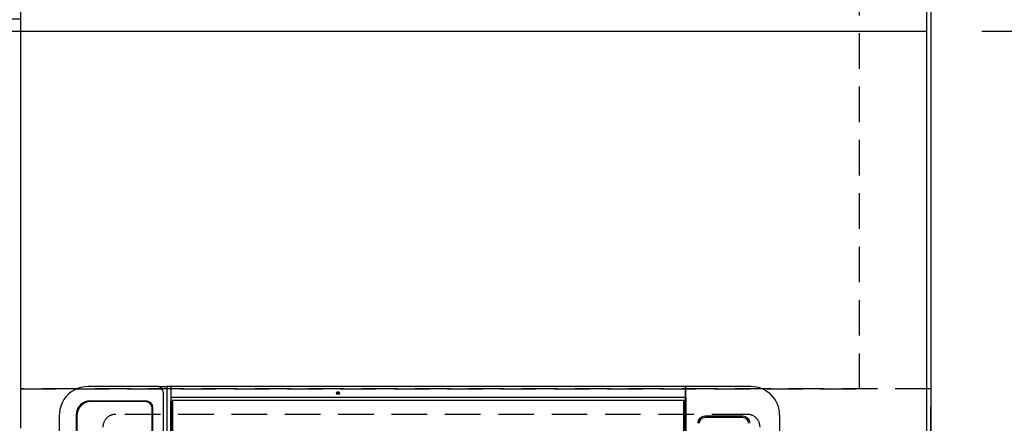
# Model space of a CAD drawing. Extents: x 27948 to 54421, y -22065 to -13195.
# Drawn here: x 30716 to 31408, y -15384 to -15101 of the extents above; entities that cross this region are included whole.
import ezdxf

# ---------------------------------------------------------------- set-up
doc = ezdxf.new("R2010")
doc.units = 0
doc.header["$LTSCALE"] = 50
doc.header["$MEASUREMENT"] = 0
doc.linetypes.add('DASHED', pattern=[0.75, 0.5, -0.25])
doc.linetypes.add('HIDDEN', pattern=[0.375, 0.25, -0.125])
doc.layers.get('0').update_dxf_attribs({"linetype": 'CONTINUOUS'})
doc.layers.get('DEFPOINTS').update_dxf_attribs({"color": 146, "linetype": 'CONTINUOUS'})
for name, color, linetype in [('111-壁仕上', 3, 'CONTINUOUS'), ('121-キャビネット（中）', 253, 'HIDDEN'), ('126-甲板', 2, 'CONTINUOUS'), ('150-機器', 8, 'CONTINUOUS'), ('166-寸法B', 11, 'CONTINUOUS')]:
    doc.layers.add(name, color=color, linetype=linetype)
doc.styles.add('KH001', font='txt')
doc.dimstyles.new('KH1xx030', dxfattribs={"dimscale": 30, "dimtxt": 2, "dimasz": 0.6, "dimexe": 0.3, "dimexo": 1.2, "dimgap": 0.5, "dimtad": 3, "dimdec": 1, "dimdsep": 46, "dimlunit": 6, "dimtxsty": 'KH001', "dimblk": 'DOT', "dimcen": 1, "dimdle": 1, "dimclrd": 256, "dimclre": 256, "dimclrt": 256, "dimadec": 0, "dimazin": 0, "dimtfac": 1, "dimtdec": 1, "dimtix": 1, "dimtmove": 2, "dimatfit": 3, "dimldrblk": 'CLOSEDBLANK', "dimfxl": 1, "dimtolj": 1, "dimtzin": 0, "dimlwd": -1, "dimlwe": -1, "dimarcsym": 0})

# ---------------------------------------------------------------- blocks, each defined once
blk = doc.blocks.new('HT-F6S_H2')
at = {"layer": '126-甲板', "linetype": 'DASHED'}
blk.add_line((-280, 273.65), (-280, -170.35), dxfattribs=at)
for centre, start, end in [((-271, 273.65), 90, 180), ((-271, -170.35), 180, 270)]:
    blk.add_arc(centre, 9, start, end, dxfattribs=at)
at = {"layer": '150-機器', "color": 13, "linetype": 'Continuous'}
for p, q in [((-279.5, 296.38), (279.5, 296.38)), ((-299.5, 276.38), (-299.5, 230.38)), ((-278.72, 270.58), (-278.72, 243.88)), ((-277.7, 270.58), (-277.7, 243.88)), ((-299.9, -131.32), (-299.9, 230.08)), ((-299.9, 230.08), (-297.9, 230.08)), ((-297.9, 230.38), (-299.6, 230.38)), ((-292.17, 230.38), (-297.9, 230.38)), ((-297.9, 230.08), (-297.9, 230.38)), ((-297.9, 230.08), (-292.17, 230.08)), ((-291.82, 230.38), (-292.17, 230.38)), ((-292.17, 230.08), (-292.17, 230.38)), ((-292.17, 230.08), (-291.67, 230.08)), ((-292.17, -131.32), (-292.17, 230.08)), ((-291.81, 230.38), (-291.82, 230.38)), ((-291.79, 230.37), (-291.82, 230.38)), ((-291.81, 230.38), (-289.1, 230.38)), ((-291.76, 230.35), (-291.79, 230.37)), ((-291.73, 230.33), (-291.76, 230.35)), ((-291.71, 230.29), (-291.73, 230.33)), ((-291.69, 230.24), (-291.71, 230.29)), ((-291.68, 230.19), (-291.69, 230.24)), ((-291.67, 230.14), (-291.68, 230.19)), ((-291.67, 230.08), (-291.67, 230.14)), ((-291.67, 230.08), (-289.9, 230.08)), ((-290.02, 230.37), (-290.05, 230.38)), ((-289.99, 230.35), (-290.02, 230.37)), ((-289.97, 230.33), (-289.99, 230.35)), ((-289.94, 230.29), (-289.97, 230.33)), ((-289.93, 230.24), (-289.94, 230.29)), ((-289.91, 230.19), (-289.93, 230.24)), ((-289.9, 230.14), (-289.91, 230.19)), ((-289.9, 230.08), (-289.9, 230.14)), ((-289.9, -131.32), (-289.9, 230.08)), ((-289.1, 230.38), (289.1, 230.38)), ((-289.1, 230.38), (-289.1, 229.88)), ((289.1, 229.88), (-289.1, 229.88)), ((-289.1, 229.88), (-289.1, 229.18)), ((-288.8, 228.88), (288.8, 228.88)), ((-292.17, -131.32), (-292.17, -131.62)), ((-289.94, -131.53), (-289.93, -131.49)), ((-289.93, -131.49), (-289.91, -131.44)), ((-289.91, -131.44), (-289.9, -131.38)), ((-289.9, -131.38), (-289.9, -131.32)), ((-289.1, -131.12), (-289.1, -130.42)), ((-289.1, -131.12), (289.1, -131.12)), ((-289.1, -131.62), (-289.1, -131.12)), ((288.8, -130.12), (-288.8, -130.12)), ((-299.6, -131.62), (-297.9, -131.62)), ((-299.5, -131.62), (-299.5, -134.29)), ((-299.5, -134.29), (-297.5, -134.29)), ((-299.5, -139.83), (-299.5, -134.29)), ((-297.9, -131.62), (-292.17, -131.62)), ((-297.5, -134.29), (297.5, -134.29)), ((-295.5, -136.14), (-295.52, -136.07)), ((-295.5, -137.07), (295.5, -137.07)), ((-292.17, -131.62), (-291.82, -131.62)), ((-291.82, -131.62), (-291.81, -131.62)), ((-291.79, -131.62), (-291.82, -131.62)), ((-291.81, -131.62), (-289.1, -131.62)), ((-290.05, -131.62), (-290.02, -131.62)), ((-290.02, -131.62), (-289.99, -131.6)), ((-289.99, -131.6), (-289.97, -131.57)), ((-289.97, -131.57), (-289.94, -131.53)), ((289.1, -131.62), (-289.1, -131.62)), ((-299.5, -139.83), (-299.5, -140.76)), ((-299.5, -140.76), (-299.5, -188.39)), ((284.5, -144.14), (-284.5, -144.14)), ((-284, -144.64), (-284, -144.65)), ((284, -144.64), (-284, -144.64)), ((284, -144.65), (-284, -144.65)), ((-289.5, -188.13), (-289.5, -149.14)), ((-289, -149.64), (-289, -149.65)), ((-289, -149.65), (-289, -187.64)), ((-299.5, -188.39), (-299.5, -189.78)), ((-279.5, -198.12), (279.5, -198.12)), ((-279, -197.64), (279, -197.64)), ((-279.5, -210.03), (279.5, -210.03)), ((-279.5, -210.03), (-279.5, -210.05))]:
    blk.add_line(p, q, dxfattribs=at)
blk.add_lwpolyline([(-299.5, -189.78), (-299.34, -192.31), (-298.88, -194.79), (-298.11, -197.2), (-297.05, -199.49), (-295.72, -201.63), (-294.13, -203.58), (-292.32, -205.32), (-290.31, -206.82), (-288.12, -208.05), (-285.81, -209), (-283.39, -209.64), (-280.91, -209.98), (-279.5, -210.03)], dxfattribs=at)
for radius in [1.04, 0.643, 0.0429]:
    blk.add_circle((-294.9, -14.02), radius, dxfattribs=at)
for centre, radius, start, end in [((-279.5, 276.38), 20, 89.99998, 180.00002), ((-273.7, 270.57), 5.03, 90.04922, 179.95078), ((-273.7, 270.58), 4, 90, 179.99999), ((-273.7, 243.88), 5.03, 180.04995, 269.95005), ((-273.7, 243.88), 4, 179.99999, 270), ((-299.6, 230.08), 0.3, 90, 179.99999), ((-288.8, 229.18), 0.3, 179.99999, 270), ((-299.6, -131.32), 0.3, 179.99999, 270), ((-288.8, -130.42), 0.3, 90, 179.99999), ((-295.65, -140.92), 3.86, 87.8011, 177.61755), ((-284.5, -149.14), 5, 89.99184, 179.98852), ((-284, -149.64), 5, 89.99012, 179.98998), ((-284, -149.65), 5, 89.99012, 179.98994), ((-279.5, -188.12), 10, 180.00789, 270.01168), ((-279, -187.64), 10, 180.00989, 270.00985)]:
    blk.add_arc(centre, radius, start, end, dxfattribs=at)
blk = doc.blocks.new('_Dot')
at = {"color": 0, "linetype": 'ByBlock', "lineweight": -2}
blk.add_line((-0.5, 0), (-1, 0), dxfattribs=at)
at = {"color": 0, "linetype": 'ByBlock', "const_width": 0.5}
blk.add_lwpolyline([(-0.25, 0, 1), (0.25, 0, 1)], format="xyb", close=True, dxfattribs=at)
blk = doc.blocks.new('*D120')
at = {"layer": '166-寸法B', "transparency": 16777216}
for p, q in [((31392.68, -15108.51), (31928.68, -15108.51)), ((31919.68, -15126.51), (31919.68, -16114.01)), ((31392.68, -16132.01), (31928.68, -16132.01))]:
    blk.add_line(p, q, dxfattribs=at)
at = {"layer": 'DEFPOINTS', "color": 0, "transparency": 16777216}
for p in [(31356.68, -15108.51), (31356.68, -16132.01), (31919.68, -16132.01)]:
    blk.add_point(p, dxfattribs=at)
at = {"layer": '166-寸法B', "transparency": 16777216, "xscale": 18, "yscale": 18, "zscale": 18}
for p, rotation in [((31919.68, -15108.51), 90), ((31919.68, -16132.01), 270)]:
    blk.add_blockref('_Dot', p, dxfattribs=dict(at, rotation=rotation))
at = {"layer": '166-寸法B', "transparency": 16777216, "insert": (31869.37, -15620.26), "char_height": 60, "attachment_point": 5, "rotation": 90, "style": 'KH001'}
blk.add_mtext('\\A1;1,023.5〈ﾜｰｸﾄｯﾌﾟ寸法〉', dxfattribs=at)
blk = doc.blocks.new('_ClosedBlank')
at = {"color": 0, "linetype": 'ByBlock', "lineweight": -2}
for p, q in [((-1, 0.167), (0, 0)), ((-1, 0.167), (-1, -0.167)), ((0, 0), (-1, -0.167))]:
    blk.add_line(p, q, dxfattribs=at)
blk = doc.blocks.new('*D125')
at = {"layer": '166-寸法B', "transparency": 16777216}
for p, q in [((31383.59, -14463.01), (31928.68, -14463.01)), ((31919.68, -15090.51), (31919.68, -14481.01)), ((31392.68, -15108.51), (31928.68, -15108.51))]:
    blk.add_line(p, q, dxfattribs=at)
at = {"layer": 'DEFPOINTS', "color": 0, "transparency": 16777216}
for p in [(31347.59, -14463.01), (31919.68, -14463.01), (31356.68, -15108.51)]:
    blk.add_point(p, dxfattribs=at)
at = {"layer": '166-寸法B', "transparency": 16777216, "xscale": 18, "yscale": 18, "zscale": 18}
for p, rotation in [((31919.68, -14463.01), 90), ((31919.68, -15108.51), 270)]:
    blk.add_blockref('_Dot', p, dxfattribs=dict(at, rotation=rotation))
at = {"layer": '166-寸法B', "transparency": 16777216, "insert": (31969.84, -14785.76), "char_height": 60, "attachment_point": 5, "rotation": 90, "style": 'KH001'}
blk.add_mtext('\\A1;〈ﾜｰｸﾄｯﾌﾟ寸法〉', dxfattribs=at)
at = {"layer": '166-寸法B', "transparency": 16777216, "insert": (31874.68, -14785.76), "char_height": 60, "width": 493.62, "attachment_point": 5, "rotation": 90, "style": 'KH001'}
blk.add_mtext('\\A1;645.5', dxfattribs=at)
blk = doc.blocks.new('*D166')
at = {"layer": '166-寸法B', "linetype": 'ByBlock', "transparency": 16777216}
for p, q in [((31392.68, -14460.01), (32063.68, -14460.01)), ((32054.68, -14478.01), (32054.68, -16114.01)), ((31389.68, -16132.01), (32063.68, -16132.01))]:
    blk.add_line(p, q, dxfattribs=at)
at = {"layer": 'DEFPOINTS', "color": 0, "transparency": 16777216}
for p in [(31356.68, -14460.01), (31353.68, -16132.01), (32054.68, -16132.01)]:
    blk.add_point(p, dxfattribs=at)
at = {"layer": '166-寸法B', "transparency": 16777216, "xscale": 18, "yscale": 18, "zscale": 18}
for p, rotation in [((32054.68, -14460.01), 90), ((32054.68, -16132.01), 270)]:
    blk.add_blockref('_Dot', p, dxfattribs=dict(at, rotation=rotation))
at = {"layer": '166-寸法B', "transparency": 16777216, "insert": (32005.87, -15296.01), "char_height": 60, "attachment_point": 5, "rotation": 90, "style": 'KH001'}
blk.add_mtext('\\A1;1,672', dxfattribs=at)

msp = doc.modelspace()

# ---------------------------------------------------------------- linework, layer by layer
at = {"layer": '111-壁仕上', "ltscale": 2}
msp.add_line((31356.68, -14460.01), (31356.68, -16610.96), dxfattribs=at)
at = {"layer": '121-キャビネット（中）', "ltscale": 2}
msp.add_lwpolyline([(29087.68, -14460.01), (29087.68, -15100.01), (30716.68, -15100.01), (30716.68, -16129.01)], dxfattribs=at)
at = {"layer": '121-キャビネット（中）', "linetype": 'Continuous', "ltscale": 2}
msp.add_lwpolyline([(30706.68, -15110.01), (30706.68, -15108.51), (31353.68, -15108.51)], dxfattribs=at)
at = {"layer": '126-甲板'}
msp.add_lwpolyline([(30706.68, -15110.01), (29084.68, -15110.01), (29084.68, -14463.01), (31353.68, -14463.01), (31353.68, -16132.01), (31353.68, -16132.01)], dxfattribs=at)
at = {"layer": 'DEFPOINTS', "linetype": 'DASHED'}
for points in [[(31306.68, -14860.01), (30716.68, -14860.01), (30716.68, -15360.01), (31306.68, -15360.01)], [(31356.68, -15360.01), (30716.68, -15360.01), (30716.68, -16110.01), (31356.68, -16110.01)]]:
    msp.add_lwpolyline(points, close=True, dxfattribs=at)

# ---------------------------------------------------------------- block references
at = {"layer": '150-機器', "rotation": 270}
msp.add_blockref('HT-F6S_H2', (30954.03, -15657.82), dxfattribs=at)

# ---------------------------------------------------------------- dimensions: what is measured, and where the dimension line sits
at = {"layer": '166-寸法B'}
dim = msp.add_linear_dim(base=(32054.68, -16132.01), p1=(31356.68, -14460.01), p2=(31353.68, -16132.01), angle=90, dimstyle='KH1xx030', override={"dimfxl": 0.5, "dimarcsym": 1}, dxfattribs=at)
dim.commit()
dim.dimension.update_dxf_attribs({"geometry": '*D166', "text_midpoint": (32005.87, -15296.01)})
for base, p2, text, picture, middle in [((31919.68, -14463.01), (31347.59, -14463.01), '<>\\X〈ﾜｰｸﾄｯﾌﾟ寸法〉', '*D125', (31874.68, -14785.76)), ((31919.68, -16132.01), (31356.68, -16132.01), '<>〈ﾜｰｸﾄｯﾌﾟ寸法〉', '*D120', (31869.37, -15620.26))]:
    dim = msp.add_linear_dim(base=base, p1=(31356.68, -15108.51), p2=p2, angle=90, text=text, dimstyle='KH1xx030', dxfattribs=at)
    dim.commit()
    dim.dimension.update_dxf_attribs({"geometry": picture, "text_midpoint": middle})

doc.saveas('drawing.dxf')
